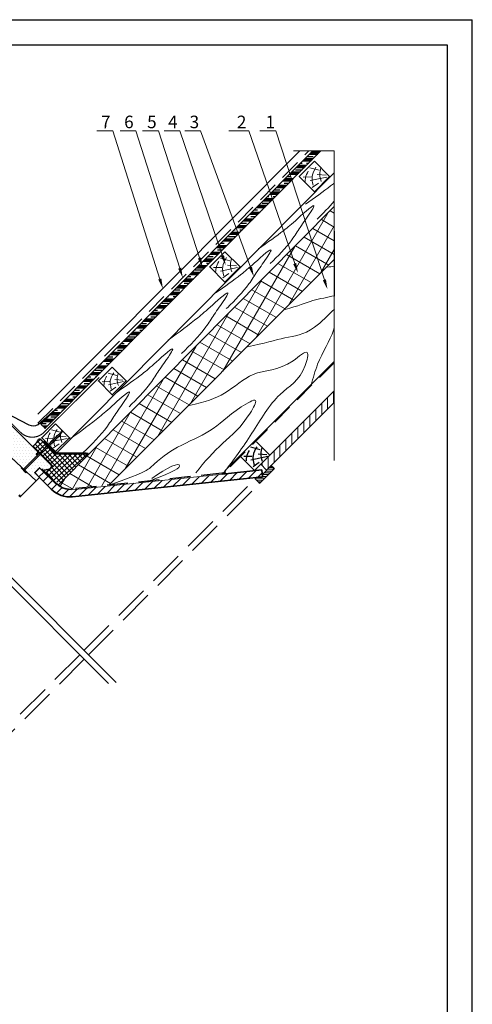
# Model space of a CAD drawing. Units: millimetres. Extents: x -118349 to 2287464, y -184995 to 377041.
# Drawn here: x -4769 to -4123, y 342908 to 344312 of the extents above; entities that cross this region are included whole.
import ezdxf
from ezdxf import colors
from ezdxf.entities.mleader import LeaderData, LeaderLine
from ezdxf.math import Vec2, Vec3

# ---------------------------------------------------------------- set-up
doc = ezdxf.new("R2010")
doc.units = ezdxf.units.MM
for name, pattern in [('DASHED2', [0.375, 0.25, -0.125]), ('GESTRICHELTX2', [1.5, 1, -0.5]), ('ГОСТ 2.303 4', [7, 5, -2, 0]), ('ГОСТ 2.303 6', [12, 8, -1.5, 1, -1.5])]:
    doc.linetypes.add(name, pattern=pattern)
for name, color, linetype, lineweight in [('0.10_wtpełnienie', 1, 'Continuous', 13), ('0.30', 7, 'Continuous', 30), ('hatching', 250, 'Continuous', 13), ('thick line', 250, 'Continuous', 35), ('thin line', 250, 'Continuous', 9), ('Механическое крепление', 6, 'Continuous', 13), ('Слой1', 7, 'Continuous', 25), ('Текст и выноски', 7, 'Continuous', 9), ('Штрих', 151, 'Continuous', 9), ('Штриховка', 161, 'Continuous', 9)]:
    doc.layers.add(name, color=color, linetype=linetype, lineweight=lineweight)
doc.layers.add('0.13_folia przerywana', color=7, linetype='DASHED2')
doc.layers.add('рамка', color=7, linetype='Continuous')
doc.styles.add('стиль1', font='times.ttf')

# ---------------------------------------------------------------- blocks, each defined once
blk = doc.blocks.new('планка')
at = {"layer": 'thick line'}
for p, q in [((-68, 7), (-287, -212)), ((-202, -297), (158, 64)), ((-68, 7), (0, 0)), ((0, 0), (17, 163)), ((38, 184), (17, 163)), ((158, 92), (67, 184)), ((-287, -240), (-230, -297))]:
    blk.add_line(p, q, dxfattribs=at)
for centre, start, end in [((52, 170), 45, 135), ((144, 78), 315, 45), ((-273, -226), 135, 225), ((-216, -283), 225, 315)]:
    blk.add_arc(centre, 20, start, end, dxfattribs=at)
blk = doc.blocks.new('рамка')
at = {"layer": 'Defpoints', "color": 0, "lineweight": 30}
for p in [(0, 297), (210, 0)]:
    blk.add_line(p, (210, 297), dxfattribs=at)
at = {"layer": 'рамка', "color": 0}
for p, q in [((22, 292), (205, 292)), ((205, 292), (205, 5))]:
    blk.add_line(p, q, dxfattribs=at)

msp = doc.modelspace()

# ---------------------------------------------------------------- hatches: boundary and pattern name
h = msp.add_hatch()
h.set_pattern_fill('DOTS', scale=2.678571, style=0)
h.set_pattern_definition([(0, (-5851.7972, 342621.588), (2.126116, 4.252232), [0, -4.252232])])
edge = h.paths.add_edge_path()
edge.add_line((-4795.94615, 343748.1913), (-4797.08257, 343748.1913))
edge.add_line((-4797.08257, 343748.1913), (-4814.46982, 343730.80405))
edge.add_line((-4814.46982, 343730.80405), (-4814.46982, 343729.66762))
edge.add_line((-4814.46982, 343729.66762), (-4802.026, 343717.22381))
edge.add_line((-4802.026, 343717.22381), (-4818.24842, 343701.00139))
edge.add_line((-4818.24842, 343701.00139), (-4823.23158, 343694.57714))
edge.add_arc((-4822.27916, 343693.83837), 1.20536, 142.2, 225)
edge.add_line((-4823.13148, 343692.98606), (-4814.04722, 343683.9018))
edge.add_arc((-4813.19491, 343684.75412), 1.20536, 225, 307.8)
edge.add_line((-4812.45614, 343683.8017), (-4806.03189, 343688.78486))
edge.add_line((-4806.03189, 343688.78486), (-4794.58244, 343700.2343))
edge.add_line((-4794.58244, 343700.2343), (-4792.77628, 343698.42814))
edge.add_arc((-4791.92397, 343699.28046), 1.20536, 225, 270)
edge.add_line((-4791.92397, 343698.0751), (-4790.64967, 343698.0751))
edge.add_arc((-4790.64967, 343699.28046), 1.20536, 270, 315)
edge.add_line((-4789.79736, 343698.42814), (-4786.45703, 343701.76847))
edge.add_line((-4786.45703, 343701.76847), (-4784.18419, 343699.49563))
edge.add_line((-4784.18419, 343699.49563), (-4788.13225, 343695.54756))
edge.add_arc((-4787.27994, 343694.69525), 1.20536, 135, 226.94331262)
edge.add_line((-4788.10286, 343693.81452), (-4745.71594, 343654.2096))
edge.add_line((-4745.71594, 343654.2096), (-4740.88652, 343659.03902))
edge.add_line((-4740.88652, 343659.03902), (-4747.70505, 343665.85755))
edge.add_line((-4747.70505, 343665.85755), (-4740.60242, 343672.96019))
edge.add_line((-4740.60242, 343672.96019), (-4736.62494, 343668.98271))
edge.add_line((-4736.62494, 343668.98271), (-4726.56761, 343670.74416))
edge.add_line((-4726.56761, 343670.74416), (-4723.66973, 343673.64204))
edge.add_line((-4723.66973, 343673.64204), (-4723.66973, 343675.91488))
edge.add_line((-4723.66973, 343675.91488), (-4740.71606, 343692.96121))
edge.add_line((-4740.71606, 343692.96121), (-4733.24278, 343699.24121))
edge.add_line((-4733.24278, 343699.24121), (-4744.12532, 343690.68836))
edge.add_line((-4744.12532, 343690.68836), (-4745.48903, 343692.05207))
edge.add_line((-4745.48903, 343692.05207), (-4743.21619, 343694.32491))
edge.add_line((-4743.21619, 343694.32491), (-4743.21619, 343695.46133))
edge.add_line((-4743.21619, 343695.46133), (-4795.94615, 343748.1913))
edge = h.paths.add_edge_path(flags=17)
edge.add_line((-4788.78669, 343679.55143), (-4784.7524, 343683.58573))
edge.add_line((-4784.7524, 343683.58573), (-4784.24101, 343683.07434))
edge.add_line((-4784.24101, 343683.07434), (-4780.76281, 343683.07434))
edge.add_arc((-4780.76281, 343681.86898), 1.20536, 45, 90, ccw=False)
edge.add_line((-4779.91049, 343682.7213), (-4778.78618, 343681.59699))
edge.add_arc((-4779.6385, 343680.74467), 1.20536, -45, 45, ccw=False)
edge.add_line((-4778.78618, 343679.89236), (-4792.99145, 343665.68709))
edge.add_arc((-4793.84377, 343666.5394), 1.20536, 225, 315, ccw=False)
edge.add_line((-4794.69609, 343665.68709), (-4808.90136, 343679.89236))
edge.add_arc((-4808.04904, 343680.74467), 1.20536, 135, 225, ccw=False)
edge.add_line((-4808.90136, 343681.59699), (-4800.9464, 343689.55194))
edge.add_arc((-4800.09409, 343688.69963), 1.20536, 45, 135, ccw=False)
edge.add_line((-4799.24177, 343689.55194), (-4797.4235, 343687.73367))
edge.add_arc((-4796.57118, 343688.58598), 1.20536, 225, 315)
edge.add_line((-4795.71886, 343687.73367), (-4791.17318, 343692.27935))
edge.add_arc((-4790.32086, 343691.42704), 1.20536, 45, 135, ccw=False)
edge.add_line((-4789.46855, 343692.27935), (-4787.4351, 343690.24591))
edge.add_arc((-4788.28742, 343689.39359), 1.20536, 0, 45, ccw=False)
edge.add_line((-4787.08206, 343689.39359), (-4787.08206, 343685.91539))
edge.add_line((-4787.08206, 343685.91539), (-4786.57067, 343685.404))
edge.add_line((-4786.57067, 343685.404), (-4790.60497, 343681.36971))
edge.add_line((-4790.60497, 343681.36971), (-4788.78669, 343679.55143))
edge = h.paths.add_edge_path()
edge.add_arc((-4813.52622, 343665.08441), 28.125, 315, 352.87805305)
edge.add_arc((-4786.81427, 343661.74687), 1.20536, 352.87805305, 396.81219799)
edge.add_line((-4785.84926, 343662.46911), (-4789.03323, 343666.72333))
edge.add_arc((-4789.3549, 343666.48258), 0.40179, 36.81219799, 135)
edge.add_line((-4789.63901, 343666.76669), (-4815.4926, 343640.9131))
edge.add_line((-4815.4926, 343640.9131), (-4816.91313, 343638.92436))
edge.add_line((-4816.91313, 343638.92436), (-4813.78797, 343635.7992))
edge.add_line((-4813.78797, 343635.7992), (-4817.01149, 343632.57568))
edge.add_line((-4817.01149, 343632.57568), (-4816.9307, 343632.1234))
edge.add_line((-4816.9307, 343632.1234), (-4810.69894, 343629.25137))
edge.add_arc((-4810.19443, 343630.34607), 1.20536, 245.25646217, 315)
edge.add_line((-4809.34212, 343629.49375), (-4793.63884, 343645.19703))
edge = h.paths.add_edge_path()
edge.add_line((-4812.99247, 343645.91335), (-4828.33416, 343630.57166))
edge.add_arc((-4829.18648, 343631.42398), 1.20536, 225, 315, ccw=False)
edge.add_line((-4830.0388, 343630.57166), (-4831.45932, 343631.99219))
edge.add_arc((-4832.02754, 343631.42398), 0.80357, 45, 135)
edge.add_line((-4832.59575, 343631.99219), (-4836.14672, 343628.44121))
edge.add_arc((-4836.99904, 343629.29353), 1.20536, 231, 315, ccw=False)
edge.add_line((-4837.75759, 343628.35679), (-4866.92362, 343651.97497))
edge.add_arc((-4865.91221, 343653.22396), 1.60714, 135, 231, ccw=False)
edge.add_line((-4867.04863, 343654.36038), (-4863.86928, 343657.53973))
edge.add_arc((-4862.17112, 343658.95379), 2.20982, 219.78409143, 410.21590857)
edge.add_line((-4860.75706, 343660.65195), (-4856.4606, 343664.94841))
edge.add_line((-4856.4606, 343664.94841), (-4861.00629, 343669.4941))
edge.add_line((-4861.00629, 343669.4941), (-4860.43808, 343670.06231))
edge.add_line((-4860.43808, 343670.06231), (-4862.71092, 343672.33515))
edge.add_line((-4862.71092, 343672.33515), (-4863.27913, 343671.76694))
edge.add_line((-4863.27913, 343671.76694), (-4866.12018, 343674.608))
edge.add_line((-4866.12018, 343674.608), (-4866.68839, 343676.31263))
edge.add_line((-4866.68839, 343676.31263), (-4863.27913, 343679.72189))
edge.add_line((-4863.27913, 343679.72189), (-4861.8586, 343678.30137))
edge.add_line((-4861.8586, 343678.30137), (-4860.15397, 343680.006))
edge.add_line((-4860.15397, 343680.006), (-4862.14271, 343681.99474))
edge.add_line((-4862.14271, 343681.99474), (-4855.60828, 343688.52916))
edge.add_arc((-4854.75597, 343687.67685), 1.20536, 45, 135, ccw=False)
edge.add_line((-4853.90365, 343688.52916), (-4812.99247, 343647.61798))
edge.add_arc((-4813.84479, 343646.76567), 1.20536, -45, 45, ccw=False)
h = msp.add_hatch()
h.set_pattern_fill('ANSI31', scale=2.678571, style=0)
h.set_pattern_definition([(225, (-4055.201, 344418.1845), (-6.013564, 6.013564), [])])
h.paths.add_polyline_path([(-4440.48688, 343657.90322), (-4437.74991, 343668.28883), (-4423.3459, 343669.79505), (-4422.30123, 343659.80488), (-4431.01505, 343658.89368)])
h.paths.add_polyline_path([(-4589.49775, 343642.32126), (-4597.57365, 343651.57618), (-4479.58959, 343663.91369), (-4437.74991, 343668.28883), (-4440.48688, 343657.90322)])
h.paths.add_polyline_path([(-4693.64201, 343631.43096, -0.2261378505), (-4724.0586, 343642.2111), (-4747.68722, 343665.83972), (-4740.58459, 343672.94235), (-4716.95597, 343649.31374, 0.2261378505), (-4694.68668, 343641.42114), (-4597.57365, 343651.57618), (-4589.49775, 343642.32126)])
at = {"layer": '0.30', "lineweight": -3, "ltscale": 10}
h = msp.add_hatch(dxfattribs=at)
h.set_pattern_fill('CLAY', scale=2)
h.set_pattern_definition([(0, (1021.938, 5049.041), (0, 9.525), []), (0, (1021.938, 5050.629), (0, 9.525), []), (0, (1021.938, 5052.216), (0, 9.525), []), (0, (1021.938, 5055.391), (0, 9.525), [9.525, -6.35])])
h.paths.add_polyline_path([(-4338.98942, 344124.68643), (-4350.67529, 344124.68643), (-4738.77474, 343734.77871), (-4732.90464, 343728.93584)])
at = {"layer": 'hatching'}
h = msp.add_hatch(dxfattribs=at)
h.set_pattern_fill('ANSI31', scale=2.678571, angle=45, style=0)
h.set_pattern_definition([(90, (-5851.797, 342621.588), (-8.504464, 8e-16), [])])
h.paths.add_polyline_path([(-4320.10054, 343766.02012), (-4320.10054, 343782.72526), (-4424.69157, 343678.13423), (-4416.80978, 343669.31088)])
at = {"layer": 'thin line'}
h = msp.add_hatch(dxfattribs=at)
h.set_pattern_fill('ANSI31', scale=0.803571, angle=45, style=0)
h.set_pattern_definition([(180, (-4055.201, 344418.1845), (-2e-13, 2.551339), [])])
h.paths.add_polyline_path([(-4427.22697, 343651.31754), (-4432.15147, 343656.24203, -0.414116701), (-4432.15172, 343657.75701), (-4432.15147, 343657.75726), (-4431.01505, 343658.89368), (-4422.30123, 343659.80488), (-4422.68129, 343663.43937), (-4410.93826, 343675.18239, -0.4142135624), (-4409.42304, 343675.18239), (-4406.39258, 343672.15194, -0.4142135624), (-4406.39258, 343670.63671), (-4425.71175, 343651.31754, -0.4142135624)])
at = {"layer": 'Механическое крепление', "lineweight": 13, "ltscale": 100}
h = msp.add_hatch(dxfattribs=at)
h.set_pattern_fill('ANSI37', scale=1.607143, angle=267.50880826, style=0)
h.set_pattern_definition([(222.50881, (-15908.368, 351390.262), (-3.447898, 3.7615593), []), (132.50881, (-15908.368, 351390.262), (3.7615593, 3.447898), [])])
h.paths.add_polyline_path([(-4736.44997, 343690.67449), (-4723.73214, 343678.31043), (-4722.52652, 343676.0741), (-4722.66012, 343674.46815), (-4733.73672, 343663.50516), (-4712.7502, 343650.1398), (-4669.39821, 343693.00278), (-4685.70129, 343692.67626), (-4702.83407, 343692.34032), (-4717.39134, 343692.90021), (-4727.67537, 343705.16021), (-4728.64853, 343703.66677)])
h.paths.add_polyline_path([(-4749.66419, 343703.31426), (-4738.19909, 343692.80843), (-4730.95231, 343703.92953), (-4729.63135, 343705.95669), (-4729.42449, 343706.27414), (-4736.37839, 343710.70276), (-4736.26774, 343710.8766), (-4740.8969, 343713.87658)])
at = {"layer": 'Штриховка', "linetype": 'Continuous', "lineweight": 9, "ltscale": 200, "true_color": 0xa8a800}
h = msp.add_hatch(dxfattribs=at)
h.set_pattern_fill('ANSI37', color=54, scale=5.357143, angle=15, style=0)
h.set_pattern_definition([(60, (-33796.647, 318238.261), (-14.730164, 8.504464), []), (150, (-33796.647, 318238.261), (-8.504464, -14.730164), [])])
h.paths.add_polyline_path([(-5320.63764, 343041.48512), (-4941.24789, 343420.82287), (-4938.26312, 343416.24359), (-4936.10917, 343409.72393), (-4936.10917, 343402.55621), (-4941.8215, 343347.92893), (-5272.21771, 343017.57799), (-5320.63764, 343017.57799)])
h.paths.add_polyline_path([(-4713.80063, 343648.24144), (-4320.10054, 344045.12387), (-4320.10054, 343969.5647), (-4641.62972, 343648.07958), (-4695.22116, 343642.47556, -0.0722360191), (-4702.72205, 343642.77599), (-4707.87576, 343644.44336), (-4713.5027, 343647.9707)])

# ---------------------------------------------------------------- linework, layer by layer
at = {"color": 7}
for p, q in [((-4320.10054, 343824.42279), (-4476.04289, 343668.48044)), ((-4714.95054, 343694.34207), (-4674.21654, 343694.34207)), ((-4425.86519, 343698.4858), (-4439.10478, 343702.03334)), ((-4416.08622, 343691.38694), (-4428.91712, 343692.31238)), ((-4437.18726, 343688.99604), (-4448.95253, 343688.67936)), ((-4414.88536, 343688.81149), (-4438.94706, 343683.74683)), ((-4427.10894, 343680.14782), (-4435.9261, 343673.97398))]:
    msp.add_line(p, q, dxfattribs=at)
at = {"color": 7, "linetype": 'ГОСТ 2.303 6', "ltscale": 100}
for p, q in [((-4937.02194, 343659.84238), (-4642.54616, 343365.36659)), ((-4924.41568, 343659.71748), (-4631.31819, 343366.61998))]:
    msp.add_line(p, q, dxfattribs=at)
at = {"color": 7, "linetype": 'ГОСТ 2.303 4', "ltscale": 10}
for p, q in [((-4677.26293, 343412.56472), (-4432.15147, 343657.75726)), ((-4670.82321, 343406.125), (-4425.71175, 343651.31754)), ((-4683.36993, 343406.19037), (-4949.76668, 343139.88171)), ((-4676.93021, 343399.75065), (-4943.32696, 343133.44199))]:
    msp.add_line(p, q, dxfattribs=at)
at = {"color": 7}
msp.add_arc((-4740.75632, 343710.7646), 2.99162, 45.5822743, 152.49549496, dxfattribs=at)
for points, knots in [([(-4441.69689, 343697.36661), (-4443.26176, 343694.19187), (-4445.57572, 343689.49741), (-4445.91846, 343684.32141), (-4446.02941, 343682.6458)], [0, 0, 0, 0, 170.3185361477, 251.8488719433, 251.8488719433, 251.8488719433, 251.8488719433]), ([(-4430.58442, 343702.84596), (-4432.94598, 343698.63833), (-4437.49686, 343690.52999), (-4435.52917, 343681.47261), (-4434.58257, 343677.11534)], [0, 0, 0, 0, 227.0165832778, 437.4732511595, 437.4732511595, 437.4732511595, 437.4732511595]), ([(-4423.45366, 343701.83996), (-4424.24196, 343698.85675), (-4425.95018, 343692.39225), (-4424.09911, 343685.94192), (-4423.10226, 343682.46826)], [0, 0, 0, 0, 148.0547220554, 320.8293365543, 320.8293365543, 320.8293365543, 320.8293365543])]:
    msp.add_open_spline(points, degree=3, knots=knots, dxfattribs=at)
at = {"layer": '0.10_wtpełnienie', "color": 7}
msp.add_line((-4743.57764, 343711.97511), (-4745.404, 343708.3071), dxfattribs=at)
at = {"layer": '0.13_folia przerywana', "color": 7, "ltscale": 2000, "const_width": 2.67857}
msp.add_lwpolyline([(-4671.00738, 343693.00278), (-4716.86989, 343693.00278), (-4734.84664, 343710.97953)], dxfattribs=at)
at = {"layer": '0.30', "color": 5, "linetype": 'GESTRICHELTX2', "lineweight": 30, "ltscale": 30}
msp.add_line((-4743.16651, 343736.19058), (-4356.16659, 344124.68643), dxfattribs=at)
at = {"layer": '0.30', "lineweight": 30, "ltscale": 10}
for p, q in [((-4743.16651, 343749.1685), (-4369.09454, 344124.68643)), ((-4805.08874, 343759.61717), (-4756.09218, 343733.86963)), ((-4742.93171, 343734.61789), (-4714.49222, 343759.17437))]:
    msp.add_line(p, q, dxfattribs=at)
at = {"layer": '0.30', "lineweight": -3, "ltscale": 10}
for p, q in [((-4738.77474, 343734.77871), (-4350.67529, 344124.68643)), ((-4338.98942, 344124.68643), (-4732.72996, 343729.11133)), ((-4732.72996, 343729.11133), (-4738.77474, 343734.77871))]:
    msp.add_line(p, q, dxfattribs=at)
at = {"layer": '0.30', "color": 1, "linetype": 'GESTRICHELTX2', "lineweight": 30, "ltscale": 30}
for p, q in [((-4320.10054, 343822.64635), (-4475.49105, 343667.25583)), ((-4716.40414, 343649.98316), (-4740.03276, 343673.61177)), ((-4480.33743, 343664.9458), (-4695.22116, 343642.47556))]:
    msp.add_line(p, q, dxfattribs=at)
at = {"layer": '0.30', "lineweight": 30, "ltscale": 10}
msp.add_arc((-4750.25447, 343747.30346), 14.64741, 246.51252439, 299.99576611, dxfattribs=at)
at = {"layer": '0.30', "color": 1, "linetype": 'GESTRICHELTX2', "lineweight": 30, "ltscale": 30}
msp.add_arc((-4697.93729, 343668.45001), 26.11607, 225.00000001, 275.96968388, dxfattribs=at)
at = {"layer": 'thick line', "color": 7}
for p, q in [((-4717.81691, 343692.05576), (-4320.10054, 344093.46206)), ((-4320.10054, 343782.72526), (-4434.16175, 343668.66405)), ((-4415.50577, 343670.61489), (-4320.10054, 343766.02012)), ((-4412.18532, 343690.67613), (-4431.12222, 343709.61303)), ((-4454.50288, 343689.58111), (-4433.89161, 343668.96984)), ((-4416.80978, 343669.31088), (-4424.69157, 343678.13423)), ((-4747.68722, 343665.83972), (-4724.0586, 343642.2111)), ((-4423.3459, 343669.79505), (-4479.58959, 343663.91369)), ((-4422.30123, 343659.80488), (-4423.3459, 343669.79505)), ((-4768.94131, 343630.98423), (-4745.71594, 343654.2096)), ((-4422.30123, 343659.80488), (-4693.64201, 343631.43096))]:
    msp.add_line(p, q, dxfattribs=at)
for points in [[(-4348.42143, 344109.73854), (-4370.12771, 344088.03225), (-4348.42143, 344066.32596), (-4326.71514, 344088.03225)], [(-4476.12262, 343980.85256), (-4497.8289, 343959.14627), (-4476.12262, 343937.43999), (-4454.41633, 343959.14627)], [(-4636.90403, 343816.4335), (-4656.79149, 343796.54604), (-4636.90403, 343776.65858), (-4617.01657, 343796.54604)], [(-4717.76784, 343735.56969), (-4737.6553, 343715.68223), (-4717.76784, 343695.79476), (-4697.88038, 343715.68223)]]:
    msp.add_lwpolyline(points, close=True, dxfattribs=at)
for points in [[(-4745.71594, 343654.2096), (-4745.71594, 343654.2096), (-4740.88652, 343659.03902), (-4747.70505, 343665.85755), (-4740.60242, 343672.96019), (-4736.62494, 343668.98271), (-4726.56761, 343670.74416), (-4723.66973, 343673.64204), (-4723.66973, 343675.91488), (-4740.71606, 343692.96121), (-4741.85248, 343692.96121), (-4744.12532, 343690.68836), (-4745.48903, 343692.05207), (-4743.21619, 343694.32491), (-4743.21619, 343695.46133), (-4795.94615, 343748.1913)], [(-4788.10286, 343693.81452), (-4745.71594, 343654.2096)]]:
    msp.add_lwpolyline(points, dxfattribs=at)
for centre, radius, start, end in [((-4697.5421, 343668.7276), 37.5, 225.00000001, 275.96968388), ((-4771.3098, 343632.52757), 2.41071, 325.95278418, 45.00000001)]:
    msp.add_arc(centre, radius, start, end, dxfattribs=at)
at = {"layer": 'thin line', "color": 7}
for p, q in [((-4320.10054, 344124.68643), (-4378.39501, 344124.68643)), ((-4320.10054, 344124.68643), (-4320.10054, 343682.96965)), ((-4341.49003, 344096.93694), (-4354.72962, 344100.48448)), ((-4352.8121, 344087.44718), (-4364.57737, 344087.1305)), ((-4330.5102, 344087.26263), (-4354.5719, 344082.19796)), ((-4331.71105, 344089.83808), (-4344.54196, 344090.76351)), ((-4342.73378, 344078.59896), (-4351.55093, 344072.42512)), ((-4319.70462, 344010.00916), (-4320.10054, 343824.42279)), ((-4480.51329, 343958.5612), (-4492.27855, 343958.24453)), ((-4469.19122, 343968.05097), (-4482.43081, 343971.5985)), ((-4458.21139, 343958.37665), (-4482.27308, 343953.31199)), ((-4459.41224, 343960.95211), (-4472.24315, 343961.87754)), ((-4470.43497, 343949.71299), (-4479.25212, 343943.53915)), ((-4474.44656, 343900.1247), (-4471.34809, 343901.60335)), ((-4630.62665, 343804.38123), (-4642.61701, 343807.59403)), ((-4640.88042, 343795.78688), (-4651.53556, 343795.50008)), ((-4620.68283, 343795.61974), (-4642.47417, 343791.03296)), ((-4621.77038, 343797.95219), (-4633.39061, 343798.7903)), ((-4631.75304, 343787.77354), (-4639.73825, 343782.18224)), ((-4711.49046, 343723.51742), (-4723.48082, 343726.73022)), ((-4717.42464, 343691.66349), (-4739.73866, 343713.97751)), ((-4715.53061, 343693.55753), (-4737.84462, 343715.87154)), ((-4736.10798, 343710.34683), (-4717.81691, 343692.05576)), ((-4721.74423, 343714.92307), (-4732.39937, 343714.63627)), ((-4701.54664, 343714.75593), (-4723.33798, 343710.16915)), ((-4712.61685, 343706.90973), (-4720.60206, 343701.31843)), ((-4702.63419, 343717.08838), (-4714.25442, 343717.92649)), ((-4747.70505, 343665.85755), (-4747.70505, 343665.85755)), ((-4747.70505, 343665.85755), (-4747.70505, 343665.85755)), ((-4740.58459, 343672.94235), (-4716.95597, 343649.31374)), ((-4479.58959, 343663.91369), (-4694.68668, 343641.42114))]:
    msp.add_line(p, q, dxfattribs=at)
at = {"layer": 'thin line', "color": 7, "const_width": 1.60714}
msp.add_lwpolyline([(-4799.23617, 343748.52662), (-4806.62291, 343755.91336, -1), (-4803.55457, 343758.9817), (-4767.98457, 343723.4117, 0.4142135624), (-4734.23285, 343723.4117), (-4655.50059, 343801.6979, 1.2132553861), (-4655.50059, 343801.6979), (-4655.50059, 343801.6979)], format="xyb", dxfattribs=at)
at = {"layer": 'thin line', "color": 7}
for points, knots in [([(-4346.20925, 344101.29709), (-4348.57082, 344097.08946), (-4353.12169, 344088.98113), (-4351.15401, 344079.92374), (-4350.20741, 344075.56648)], [0, 0, 0, 0, 227.0165832778, 437.4732511595, 437.4732511595, 437.4732511595, 437.4732511595]), ([(-4339.07849, 344100.2911), (-4339.8668, 344097.30789), (-4341.57502, 344090.84338), (-4339.72395, 344084.39306), (-4338.7271, 344080.91939)], [0, 0, 0, 0, 148.0547220554, 320.8293365543, 320.8293365543, 320.8293365543, 320.8293365543]), ([(-4357.32172, 344095.81774), (-4358.88659, 344092.64301), (-4361.20055, 344087.94855), (-4361.54329, 344082.77255), (-4361.65424, 344081.09693)], [0, 0, 0, 0, 170.3185361477, 251.8488719433, 251.8488719433, 251.8488719433, 251.8488719433]), ([(-4473.91044, 343972.41112), (-4476.27201, 343968.20349), (-4480.82288, 343960.09516), (-4478.8552, 343951.03777), (-4477.9086, 343946.6805)], [0, 0, 0, 0, 227.0165832778, 437.4732511595, 437.4732511595, 437.4732511595, 437.4732511595]), ([(-4485.02291, 343966.93177), (-4486.58778, 343963.75704), (-4488.90174, 343959.06258), (-4489.24448, 343953.88657), (-4489.35543, 343952.21096)], [0, 0, 0, 0, 170.3185361477, 251.8488719433, 251.8488719433, 251.8488719433, 251.8488719433]), ([(-4466.77968, 343971.40512), (-4467.56798, 343968.42192), (-4469.27621, 343961.95741), (-4467.42514, 343955.50708), (-4466.42829, 343952.03342)], [0, 0, 0, 0, 148.0547220554, 320.8293365543, 320.8293365543, 320.8293365543, 320.8293365543]), ([(-4634.90059, 343808.32998), (-4637.03933, 343804.51936), (-4641.1608, 343797.17609), (-4639.37878, 343788.97333), (-4638.52149, 343785.02719)], [0, 0, 0, 0, 227.0165832778, 437.4732511595, 437.4732511595, 437.4732511595, 437.4732511595]), ([(-4628.44266, 343807.4189), (-4629.15658, 343804.71718), (-4630.70362, 343798.86264), (-4629.02721, 343793.02093), (-4628.12442, 343789.87503)], [0, 0, 0, 0, 148.0547220554, 320.8293365543, 320.8293365543, 320.8293365543, 320.8293365543]), ([(-4644.96453, 343803.36763), (-4646.38174, 343800.49245), (-4648.47737, 343796.24095), (-4648.78777, 343791.55333), (-4648.88825, 343790.03582)], [0, 0, 0, 0, 170.3185361477, 251.8488719433, 251.8488719433, 251.8488719433, 251.8488719433]), ([(-4725.82834, 343722.50382), (-4727.24556, 343719.62864), (-4729.34118, 343715.37714), (-4729.65158, 343710.68952), (-4729.75206, 343709.17201)], [0, 0, 0, 0, 170.3185361477, 251.8488719433, 251.8488719433, 251.8488719433, 251.8488719433]), ([(-4715.7644, 343727.46617), (-4717.90314, 343723.65555), (-4722.02461, 343716.31228), (-4720.24259, 343708.10952), (-4719.3853, 343704.16338)], [0, 0, 0, 0, 227.0165832778, 437.4732511595, 437.4732511595, 437.4732511595, 437.4732511595]), ([(-4709.30647, 343726.55509), (-4710.02039, 343723.85336), (-4711.56743, 343717.99882), (-4709.89102, 343712.15712), (-4708.98823, 343709.01122)], [0, 0, 0, 0, 148.0547220554, 320.8293365543, 320.8293365543, 320.8293365543, 320.8293365543])]:
    msp.add_open_spline(points, degree=3, knots=knots, dxfattribs=at)
at = {"layer": 'Механическое крепление', "color": 54, "lineweight": 30, "ltscale": 100, "true_color": 0xa8a800}
for p, q in [((-4714.10192, 343647.93772), (-4320.10054, 344045.12387)), ((-4641.62972, 343648.07958), (-4320.10054, 343969.5647)), ((-4713.5027, 343647.9707), (-4732.24168, 343664.99948)), ((-4723.00818, 343673.64204), (-4725.11867, 343672.1931)), ((-4722.52652, 343674.78525), (-4723.00818, 343673.64204)), ((-4707.87576, 343644.44336), (-4713.5027, 343647.9707)), ((-4702.16483, 343642.59571), (-4707.87576, 343644.44336)), ((-4696.28803, 343641.71682), (-4702.16483, 343642.59571))]:
    msp.add_line(p, q, dxfattribs=at)
at = {"layer": 'Механическое крепление', "color": 0, "lineweight": 9}
for p, q in [((-4714.24368, 343719.68888), (-4763.62707, 343670.79731)), ((-4712.78433, 343718.21575), (-4762.15279, 343669.33897)), ((-4766.3239, 343673.46499), (-4767.11721, 343672.663)), ((-4767.11721, 343672.663), (-4760.19298, 343665.7765)), ((-4760.19298, 343665.7765), (-4759.38111, 343666.59725))]:
    msp.add_line(p, q, dxfattribs=at)
at = {"layer": 'Механическое крепление', "color": 7, "lineweight": 9}
for p, q in [((-4714.24368, 343719.68888), (-4707.86575, 343724.54773)), ((-4707.86575, 343724.54773), (-4712.78433, 343718.21575)), ((-4729.10394, 343706.79584), (-4723.98014, 343705.0611)), ((-4727.38529, 343708.49841), (-4722.26149, 343706.76368)), ((-4725.66664, 343710.20099), (-4720.54284, 343708.46625)), ((-4723.94798, 343711.90356), (-4718.82418, 343710.16883)), ((-4722.22933, 343713.60614), (-4717.10553, 343711.8714)), ((-4720.51068, 343715.30871), (-4715.38687, 343713.57398)), ((-4718.79202, 343717.01128), (-4713.66822, 343715.27655)), ((-4717.07337, 343718.71386), (-4711.94957, 343716.97912)), ((-4734.25991, 343701.68812), (-4729.1361, 343699.95338)), ((-4732.54125, 343703.39069), (-4727.41745, 343701.65596)), ((-4730.8226, 343705.09326), (-4725.6988, 343703.35853))]:
    msp.add_line(p, q, dxfattribs=at)
at = {"layer": 'Механическое крепление', "color": 7, "lineweight": 30, "ltscale": 100}
for p, q in [((-4739.71791, 343713.35178), (-4749.68496, 343703.78485)), ((-4740.04559, 343713.67057), (-4717.42464, 343691.66349)), ((-4728.61057, 343682.28188), (-4749.68496, 343703.78485)), ((-4728.61057, 343682.28188), (-4722.52652, 343676.0741)), ((-4732.24168, 343664.99948), (-4724.06342, 343672.91757)), ((-4722.52652, 343676.0741), (-4722.52652, 343674.78525))]:
    msp.add_line(p, q, dxfattribs=at)
at = {"layer": 'Слой1', "color": 250, "linetype": 'Continuous', "lineweight": 9, "ltscale": 200}
msp.add_open_spline([(-4319.81074, 343960.26258), (-4322.90417, 343959.72649), (-4326.343, 343959.19702), (-4330.22473, 343958.66755)], degree=3, dxfattribs=at)
at = {"layer": 'Слой1', "color": 7, "linetype": 'Continuous', "lineweight": 9, "ltscale": 200}
for points, knots in [([(-4319.90052, 343918.18182), (-4329.77761, 343915.61351), (-4352.11368, 343912.2976), (-4371.3238, 343903.31303), (-4390.24621, 343898.6543)], [31.9021209906, 31.9021209906, 31.9021209906, 31.9021209906, 36.6904254516, 41.8472203654, 41.8472203654, 41.8472203654, 41.8472203654]), ([(-4319.94176, 343898.85017), (-4327.68787, 343891.41107), (-4356.20276, 343862.07512), (-4389.86498, 343860.00877), (-4419.62691, 343850.15083), (-4443.76252, 343845.14532)], [23.4937380088, 23.4937380088, 23.4937380088, 23.4937380088, 27.7898513423, 34.7497809754, 41.9292666338, 41.9292666338, 41.9292666338, 41.9292666338]), ([(-4352.98107, 343790.54649), (-4350.29187, 343800.6719), (-4342.75212, 343829.0607), (-4325.45102, 343854.82007), (-4320.31505, 343871.24768), (-4319.99837, 343872.31546)], [0, 0, 0, 0, 4.867318071, 13.6466049468, 14.2541581617, 14.2541581617, 14.2541581617, 14.2541581617]), ([(-4477.71561, 343665.68411), (-4464.00807, 343683.9135), (-4436.75124, 343720.16182), (-4403.93352, 343779.51052), (-4364.2549, 343799.26655), (-4354.3524, 343846.44773), (-4393.66278, 343809.30719), (-4433.5989, 343815.0457), (-4474.46587, 343776.53288), (-4503.87965, 343766.56124), (-4527.15763, 343761.76163)], [0, 0, 0, 0, 10.7530483166, 21.3819457423, 29.8865601997, 32.8340934558, 36.4088538021, 45.8465411158, 53.3801631916, 60.3713091053, 60.3713091053, 60.3713091053, 60.3713091053]), ([(-4517.4731, 343665.68411), (-4505.96494, 343681.45241), (-4477.93968, 343710.52115), (-4449.65085, 343732.44314), (-4425.51594, 343776.30802), (-4470.19373, 343749.69346), (-4492.12714, 343724.63447), (-4543.08782, 343704.6884), (-4571.70367, 343684.16451), (-4588.8921, 343666.75774), (-4641.62972, 343648.07958)], [8.9138812656, 8.9138812656, 8.9138812656, 8.9138812656, 17.7858306055, 26.8415647065, 29.8482009822, 33.311492219, 42.1073004882, 50.0877036444, 56.9898777763, 58.640351577, 58.640351577, 58.640351577, 58.640351577]), ([(-4587.13814, 343652.66741), (-4543.29678, 343669.3476), (-4534.74297, 343684.30178), (-4558.01292, 343673.85371), (-4580.59789, 343657.34101)], [6.1332152975, 6.1332152975, 6.1332152975, 6.1332152975, 7.7706945787, 12.9437044862, 12.9437044862, 12.9437044862, 12.9437044862])]:
    msp.add_open_spline(points, degree=3, knots=knots, dxfattribs=at)
at = {"layer": 'Штрих', "color": 1, "linetype": 'ГОСТ 2.303 4', "lineweight": 40, "ltscale": 25}
msp.add_arc((-4481.17316, 343672.93794), 8.03571, 275.96968388, 314.99999999, dxfattribs=at)
at = {"layer": 'Штрих', "color": 251, "linetype": 'Continuous'}
for points, knots in [([(-4361.1418, 344048.53204), (-4348.24799, 344057.5897), (-4333.14807, 344068.1971), (-4321.79853, 344077.23876), (-4320.10054, 344078.62901)], [0, 0, 0, 0, 4.1423676974, 4.8511179572, 4.8511179572, 4.8511179572, 4.8511179572]), ([(-4428.16189, 343985.05105), (-4415.26808, 343994.10871), (-4394.85406, 344008.44918), (-4375.61822, 344024.73327), (-4342.79729, 344054.90093), (-4357.7586, 344030.83508), (-4367.67456, 344017.75847), (-4384.60868, 343990.31832), (-4400.50927, 343974.66266), (-4411.35813, 343963.98091)], [0, 0, 0, 0, 4.1423676974, 6.5583700252, 9.3039175325, 10.1717092686, 12.6544248008, 14.64491547, 18.9195950434, 18.9195950434, 18.9195950434, 18.9195950434]), ([(-4489.38638, 343922.12588), (-4476.49257, 343931.18354), (-4456.07855, 343945.52401), (-4436.84271, 343961.8081), (-4404.02178, 343991.97576), (-4418.98309, 343967.90991), (-4428.89905, 343954.8333), (-4445.83317, 343927.39315), (-4461.73376, 343911.73749), (-4472.58262, 343901.05574)], [0, 0, 0, 0, 4.1423676974, 6.5583700252, 9.3039175325, 10.1717092686, 12.6544248008, 14.64491547, 18.9195950434, 18.9195950434, 18.9195950434, 18.9195950434]), ([(-4556.95947, 343854.76991), (-4541.82816, 343865.99514), (-4518.6149, 343883.216), (-4498.22607, 343900.75355), (-4465.96034, 343929.90732), (-4480.6344, 343906.46035), (-4490.442, 343893.47411), (-4508.45692, 343864.40066), (-4525.83701, 343847.60083), (-4538.12012, 343835.7278)], [0, 0, 0, 0, 4.9263773264, 7.5576542692, 10.0879182017, 10.9557099378, 13.43842547, 15.4289161392, 20.2257582364, 20.2257582364, 20.2257582364, 20.2257582364]), ([(-4629.79462, 343780.82246), (-4616.90081, 343789.88012), (-4596.48679, 343804.22058), (-4577.25095, 343820.50468), (-4544.43002, 343850.67233), (-4559.39133, 343826.60648), (-4569.30729, 343813.52987), (-4586.24141, 343786.08973), (-4602.142, 343770.43406), (-4612.99086, 343759.75231)], [0, 0, 0, 0, 4.1423676974, 6.5583700252, 9.3039175325, 10.1717092686, 12.6544248008, 14.64491547, 18.9195950434, 18.9195950434, 18.9195950434, 18.9195950434]), ([(-4697.36771, 343713.46649), (-4682.23639, 343724.69172), (-4659.02314, 343741.91257), (-4638.63431, 343759.45012), (-4606.36858, 343788.60389), (-4621.04264, 343765.15693), (-4630.85023, 343752.17068), (-4648.86515, 343723.09724), (-4666.24525, 343706.2974), (-4678.52836, 343694.42438)], [0, 0, 0, 0, 4.9263773264, 7.5576542692, 10.0879182017, 10.9557099378, 13.43842547, 15.4289161392, 20.2257582364, 20.2257582364, 20.2257582364, 20.2257582364])]:
    msp.add_open_spline(points, degree=3, knots=knots, dxfattribs=at)
msp.add_open_spline([(-4320.10054, 344052.96019), (-4327.64673, 344043.8961), (-4335.99238, 344035.679), (-4344.33804, 344027.46189)], degree=3, dxfattribs=at)

# ---------------------------------------------------------------- block references
at = {"layer": 'thin line', "color": 7, "xscale": -0.0535714285713426, "yscale": 0.0535714285713426, "zscale": 0.0535714285713426, "rotation": 89.99999999999977}
msp.add_blockref('планка', (-4422.30123, 343659.80488), dxfattribs=at)
at = {"layer": 'Текст и выноски', "ltscale": 90, "xscale": 7.14285714284568, "yscale": 7.14285714284568, "zscale": 7.14285714284568}
msp.add_blockref('рамка', (-5622.96684, 342190.2054), dxfattribs=at)

# ---------------------------------------------------------------- leaders
at = {"layer": '0.30', "color": 5, "lineweight": 30, "ltscale": 25}
ml = msp.add_multileader_mtext('Standard', dxfattribs=at)
ml.set_content(' 7', color=7, style='стиль1')
ml.set_leader_properties(color=7, linetype='Continuous', lineweight=15)
ml.build(insert=Vec2(0, 0))
ml.multileader.update_dxf_attribs({"has_dogleg": 0, "text_left_attachment_type": 6, "text_right_attachment_type": 6, "arrow_head_size": 14.28571})
ctx = ml.context
ctx.base_point, ctx.char_height, ctx.arrow_head_size, ctx.landing_gap_size, ctx.plane_origin = Vec3(-4661.92063, 344153.37666), 17.857143, 14.28571, 3.57143, Vec3(-4540.49918, 343857.18596)
ctx.left_attachment, ctx.right_attachment = 6, 6
notes = []
notes.append((ctx, [(0, (1, 1, 0), (-4635.60247, 344153.37666), (-1, 0), 0.57143, [(0, [(-4564.72908, 343928.29567)], 0, [])])]))
ctx.mtext.insert, ctx.mtext.flow_direction = Vec3(-4658.3492, 344174.80524), 5
ml = msp.add_multileader_mtext('Standard', dxfattribs=at)
ml.set_content(' 6', color=7, style='стиль1')
ml.set_leader_properties(color=7, linetype='Continuous', lineweight=15)
ml.build(insert=Vec2(0, 0))
ml.multileader.update_dxf_attribs({"has_dogleg": 0, "text_left_attachment_type": 6, "text_right_attachment_type": 6, "arrow_head_size": 14.28571})
ctx = ml.context
ctx.base_point, ctx.char_height, ctx.arrow_head_size, ctx.landing_gap_size, ctx.plane_origin = Vec3(-4628.97385, 344153.37666), 17.857143, 14.28571, 3.57143, Vec3(-4544.35199, 343969.71587)
ctx.left_attachment, ctx.right_attachment = 6, 6
notes.append((ctx, [(0, (1, 1, 0), (-4602.50119, 344153.37666), (-1, 0), 0.57143, [(0, [(-4536.36207, 343943.79441)], 0, [])])]))
ctx.mtext.insert, ctx.mtext.flow_direction = Vec3(-4625.40242, 344174.80524), 5
ml = msp.add_multileader_mtext('Standard', dxfattribs=at)
ml.set_content(' 5', color=7, style='стиль1')
ml.set_leader_properties(color=7, linetype='Continuous', lineweight=15)
ml.build(insert=Vec2(0, 0))
ml.multileader.update_dxf_attribs({"has_dogleg": 0, "text_left_attachment_type": 6, "text_right_attachment_type": 6, "arrow_head_size": 14.28571})
ctx = ml.context
ctx.base_point, ctx.char_height, ctx.arrow_head_size, ctx.landing_gap_size, ctx.plane_origin = Vec3(-4596.17278, 344153.37666), 17.857143, 14.28571, 3.57143, Vec3(-4512.2719, 343969.71587)
ctx.left_attachment, ctx.right_attachment = 6, 6
notes.append((ctx, [(0, (1, 1, 0), (-4570.42111, 344153.37666), (-1, 0), 0.57143, [(0, [(-4508.00857, 343958.3178)], 0, [])])]))
ctx.mtext.insert, ctx.mtext.flow_direction = Vec3(-4592.60135, 344174.80524), 5
ml = msp.add_multileader_mtext('Standard', dxfattribs=at)
ml.set_content(' 4', color=7, style='стиль1')
ml.set_leader_properties(color=7, linetype='Continuous', lineweight=15)
ml.build(insert=Vec2(0, 0))
ml.multileader.update_dxf_attribs({"has_dogleg": 0, "text_left_attachment_type": 6, "text_right_attachment_type": 6, "arrow_head_size": 14.28571})
ctx = ml.context
ctx.base_point, ctx.char_height, ctx.arrow_head_size, ctx.landing_gap_size, ctx.plane_origin = Vec3(-4566.30084, 344153.37666), 17.857143, 14.28571, 3.57143, Vec3(-4481.57599, 343969.71587)
ctx.left_attachment, ctx.right_attachment = 6, 6
notes.append((ctx, [(0, (1, 1, 0), (-4539.72519, 344153.37666), (-1, 0), 0.57143, [(0, [(-4475.02538, 343961.63311)], 0, [])])]))
ctx.mtext.insert, ctx.mtext.flow_direction = Vec3(-4562.72942, 344174.80524), 5
ml = msp.add_multileader_mtext('Standard', dxfattribs=at)
ml.set_content(' 3', color=7, style='стиль1')
ml.set_leader_properties(color=7, linetype='Continuous', lineweight=15)
ml.build(insert=Vec2(0, 0))
ml.multileader.update_dxf_attribs({"has_dogleg": 0, "text_left_attachment_type": 6, "text_right_attachment_type": 6, "arrow_head_size": 14.28571})
ctx = ml.context
ctx.base_point, ctx.char_height, ctx.arrow_head_size, ctx.landing_gap_size, ctx.plane_origin = Vec3(-4535.49664, 344153.37666), 17.857143, 14.28571, 3.57143, Vec3(-4452.04637, 343969.71587)
ctx.left_attachment, ctx.right_attachment = 6, 6
notes.append((ctx, [(0, (1, 1, 0), (-4510.19558, 344153.37666), (-1, 0), 0.57143, [(0, [(-4434.80145, 343945.25252)], 0, [])])]))
ctx.mtext.insert, ctx.mtext.flow_direction = Vec3(-4531.92521, 344174.80524), 5
ml = msp.add_multileader_mtext('Standard', dxfattribs=at)
ml.set_content(' 2 ', color=7, style='стиль1')
ml.set_leader_properties(color=7, linetype='Continuous', lineweight=15)
ml.build(insert=Vec2(0, 0))
ml.multileader.update_dxf_attribs({"has_dogleg": 0, "text_left_attachment_type": 6, "text_right_attachment_type": 6, "arrow_head_size": 14.28571})
ctx = ml.context
ctx.base_point, ctx.char_height, ctx.arrow_head_size, ctx.landing_gap_size, ctx.plane_origin = Vec3(-4468.06259, 344153.37666), 17.857143, 14.28571, 3.57143, Vec3(-4363.49281, 343890.04182)
ctx.left_attachment, ctx.right_attachment = 6, 6
notes.append((ctx, [(0, (1, 1, 0), (-4441.66719, 344153.37666), (-1, 0), 0.57143, [(0, [(-4371.8755, 343950.48583)], 0, [])])]))
ctx.mtext.insert, ctx.mtext.flow_direction = Vec3(-4464.49116, 344174.80524), 5
ml = msp.add_multileader_mtext('Standard', dxfattribs=at)
ml.set_content(' 1', color=7, style='стиль1')
ml.set_leader_properties(color=7, linetype='Continuous', lineweight=15)
ml.build(insert=Vec2(0, 0))
ml.multileader.update_dxf_attribs({"has_dogleg": 0, "text_left_attachment_type": 6, "text_right_attachment_type": 6, "arrow_head_size": 14.28571})
ctx = ml.context
ctx.base_point, ctx.char_height, ctx.arrow_head_size, ctx.landing_gap_size, ctx.plane_origin = Vec3(-4427.10936, 344153.37666), 17.857143, 14.28571, 3.57143, Vec3(-4355.1122, 343981.31728)
ctx.left_attachment, ctx.right_attachment = 6, 6
notes.append((ctx, [(0, (1, 1, 0), (-4402.83827, 344153.37666), (-1, 0), 0.57143, [(0, [(-4329.75086, 343927.17994)], 0, [])])]))
ctx.mtext.insert, ctx.mtext.flow_direction = Vec3(-4423.53793, 344174.80524), 5
for ctx, leaders in notes:
    for number, flags, end, landing, length, lines in leaders:
        leader = LeaderData()
        leader.index, (leader.has_last_leader_line, leader.has_dogleg_vector, leader.attachment_direction) = number, flags
        leader.last_leader_point, leader.dogleg_vector, leader.dogleg_length = Vec3(end), Vec3(landing), length
        for number, points, colour, breaks in lines:
            line = LeaderLine()
            line.index, line.vertices, line.color, line.breaks = number, Vec3.list(points), colors.encode_raw_color(colour), breaks
            leader.lines.append(line)
        ctx.leaders.append(leader)

doc.saveas('drawing.dxf')
